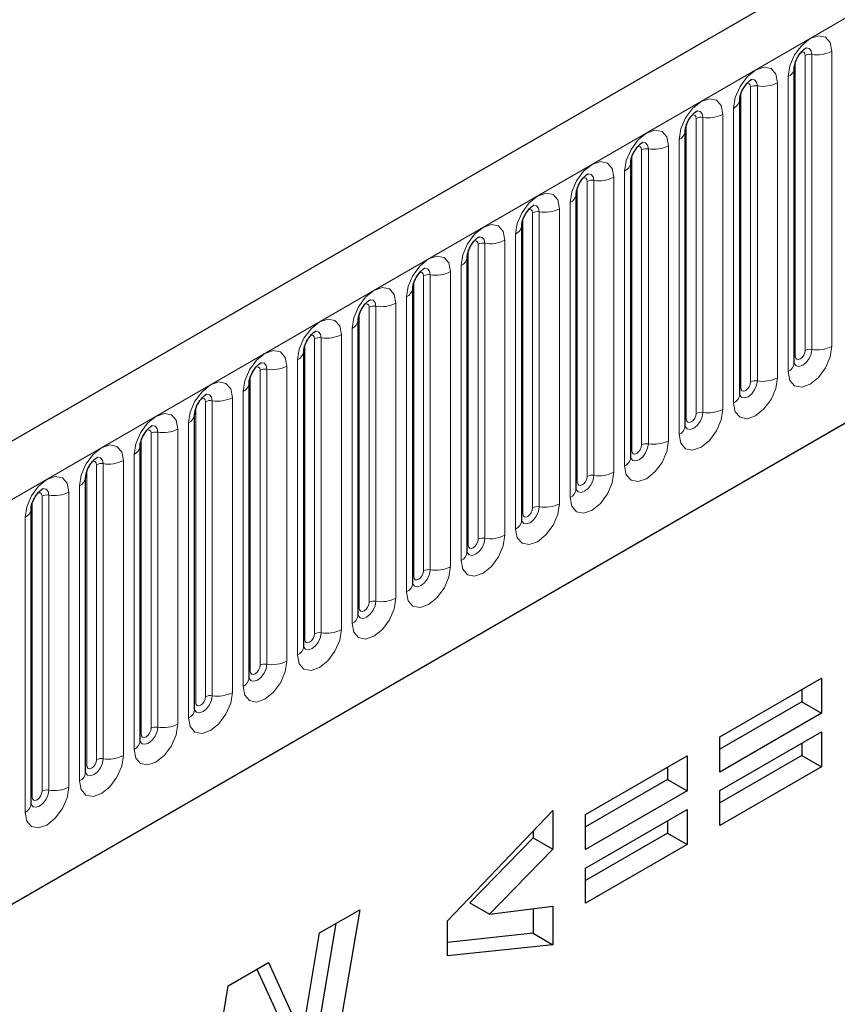
# Model space of a CAD drawing. Units: millimetres. Extents: x 0 to 420, y 0 to 297.
# Drawn here: x 135 to 141, y 50 to 57 of the extents above; entities that cross this region are included whole.
import ezdxf

# ---------------------------------------------------------------- set-up
doc = ezdxf.new("R2010")
doc.units = ezdxf.units.MM

msp = doc.modelspace()

# ---------------------------------------------------------------- linework, layer by layer
at = {"color": 7, "linetype": 'Continuous', "lineweight": 25}
for p, q in [((175.2311, 77.2689), (104.6619, 36.5302)), ((107.0551, 34.5799), (173.3509, 72.8516)), ((140.6778, 54.632), (140.6778, 56.755)), ((140.2853, 54.4054), (140.2853, 56.5285)), ((139.8929, 56.3019), (139.8928, 56.2994)), ((139.8929, 54.1789), (139.8929, 56.3019)), ((139.5004, 53.9523), (139.5004, 56.0753)), ((139.5004, 56.0753), (139.5004, 56.0728)), ((139.108, 55.8488), (139.1079, 55.8463)), ((139.108, 53.7258), (139.108, 55.8488)), ((138.7155, 53.4992), (138.7155, 55.6222)), ((138.7155, 55.6222), (138.7155, 55.6197)), ((138.3231, 55.3957), (138.323, 55.3931)), ((138.3231, 53.2727), (138.3231, 55.3957)), ((137.9307, 55.1691), (137.9306, 55.1666)), ((137.9307, 53.0461), (137.9307, 55.1691)), ((137.5382, 54.9426), (137.5381, 54.94)), ((137.5382, 52.8196), (137.5382, 54.9426)), ((137.1458, 54.716), (137.1457, 54.7135)), ((137.1458, 52.593), (137.1458, 54.716)), ((136.7533, 52.3665), (136.7533, 54.4895)), ((136.7533, 54.4895), (136.7533, 54.4869)), ((136.3609, 54.2629), (136.3608, 54.2604)), ((136.3609, 52.1399), (136.3609, 54.2629)), ((135.9684, 51.9134), (135.9684, 54.0364)), ((135.9684, 54.0364), (135.9684, 54.0338)), ((135.576, 53.8098), (135.5759, 53.8073)), ((135.576, 51.6868), (135.576, 53.8098)), ((135.1835, 51.4603), (135.1835, 53.5833)), ((135.1835, 53.5833), (135.1835, 53.5807)), ((140.1413, 51.9417), (140.8741, 52.3647)), ((140.8741, 52.3647), (140.8741, 52.1123)), ((140.7327, 52.2831), (140.7327, 52.194)), ((140.7327, 52.194), (140.1413, 51.8526)), ((140.7327, 52.194), (140.8741, 52.1123)), ((140.8741, 52.1123), (140.1413, 51.6893)), ((140.1413, 51.5557), (140.8741, 51.9787)), ((140.1413, 51.6893), (140.1413, 51.9417)), ((140.8741, 51.9787), (140.8741, 51.7263)), ((140.7327, 51.8971), (140.7327, 51.808)), ((139.1745, 51.3835), (139.9073, 51.8066)), ((139.9073, 51.8066), (139.9073, 51.5542)), ((140.7327, 51.808), (140.1413, 51.4665)), ((140.7327, 51.808), (140.8741, 51.7263)), ((140.8741, 51.7263), (140.1413, 51.3033)), ((139.7659, 51.7249), (139.7659, 51.6358)), ((139.7659, 51.6358), (139.1745, 51.2944)), ((139.7659, 51.6358), (139.9073, 51.5542)), ((139.9073, 51.5542), (139.1745, 51.1311)), ((140.1413, 51.3033), (140.1413, 51.5557)), ((138.182, 50.6176), (138.9405, 51.4118)), ((138.9405, 51.4118), (138.9405, 51.1341)), ((139.1745, 50.9975), (139.9073, 51.4206)), ((139.1745, 51.1311), (139.1745, 51.3835)), ((139.9073, 51.4206), (139.9073, 51.1682)), ((139.7659, 51.3389), (139.7659, 51.2498)), ((138.7991, 51.2637), (138.7991, 51.2157)), ((139.7659, 51.2498), (139.1745, 50.9084)), ((139.7659, 51.2498), (139.9073, 51.1682)), ((138.7991, 51.2157), (138.3429, 50.7475)), ((138.7991, 51.2157), (138.9405, 51.1341)), ((139.9073, 51.1682), (139.1745, 50.7451)), ((138.9405, 51.1341), (138.4843, 50.6659)), ((139.1745, 50.7451), (139.1745, 50.9975)), ((138.3429, 50.7475), (138.4843, 50.6659)), ((137.2602, 50.5308), (137.5493, 50.6977)), ((137.5493, 50.6977), (137.3351, 49.4309)), ((138.4843, 50.6659), (138.9405, 50.7235)), ((138.7991, 50.7056), (138.7991, 50.5284)), ((138.9405, 50.7235), (138.9405, 50.4468)), ((137.3772, 50.5984), (137.1937, 49.5126)), ((138.182, 50.367), (138.182, 50.6176)), ((137.1354, 49.7928), (137.2602, 50.5308)), ((138.7991, 50.5284), (138.182, 50.4635)), ((138.7991, 50.5284), (138.9405, 50.4468)), ((138.9405, 50.4468), (138.182, 50.367)), ((136.6033, 50.1516), (136.8922, 50.3184)), ((136.8922, 50.3184), (137.1328, 49.7913)), ((136.8097, 50.2708), (136.9914, 49.8729)), ((136.3898, 48.8852), (136.6033, 50.1516))]:
    msp.add_line(p, q, dxfattribs=at)
at = {"color": 8, "linetype": 'Continuous', "lineweight": 18}
for p, q in [((104.9184, 36.2594), (175.4876, 76.9982)), ((107.0551, 34.5799), (173.3509, 72.8516)), ((140.7563, 54.7231), (140.7563, 56.8461)), ((140.8046, 56.8536), (140.8046, 54.7306)), ((140.9495, 54.753), (140.9495, 56.876)), ((140.6856, 54.6823), (140.6856, 56.8053)), ((140.6338, 56.6938), (140.6338, 54.5708)), ((140.3639, 54.4966), (140.3639, 56.6196)), ((140.4122, 56.627), (140.4122, 54.504)), ((140.557, 54.5264), (140.557, 56.6494)), ((140.2931, 54.4557), (140.2931, 56.5787)), ((140.1646, 56.4229), (140.1646, 54.2999)), ((140.2414, 56.4672), (140.2414, 54.3442)), ((139.9007, 54.2292), (139.9007, 56.3522)), ((139.9714, 54.27), (139.9714, 56.393)), ((140.0197, 54.2775), (140.0197, 56.4005)), ((139.7722, 56.1963), (139.7722, 54.0733)), ((139.8489, 54.1177), (139.8489, 56.2407)), ((139.5083, 54.0026), (139.5083, 56.1256)), ((139.579, 54.0435), (139.579, 56.1665)), ((139.6273, 54.0509), (139.6273, 56.1739)), ((139.4565, 53.8911), (139.4565, 56.0141)), ((139.1865, 53.8169), (139.1865, 55.9399)), ((139.2348, 53.8244), (139.2348, 55.9474)), ((139.3797, 55.9698), (139.3797, 53.8468)), ((139.1158, 53.7761), (139.1158, 55.8991)), ((139.0641, 53.6646), (139.0641, 55.7876)), ((138.7941, 53.5903), (138.7941, 55.7134)), ((138.8424, 53.5978), (138.8424, 55.7208)), ((138.9873, 55.7432), (138.9873, 53.6202)), ((138.7234, 53.5495), (138.7234, 55.6725)), ((138.6716, 53.438), (138.6716, 55.561)), ((138.4016, 53.3638), (138.4016, 55.4868)), ((138.4499, 53.3713), (138.4499, 55.4943)), ((138.5948, 55.5167), (138.5948, 53.3937)), ((138.3309, 53.323), (138.3309, 55.446)), ((138.2024, 55.2901), (138.2024, 53.1671)), ((138.2792, 53.2114), (138.2792, 55.3345)), ((137.9385, 53.0964), (137.9385, 55.2194)), ((138.0092, 53.1372), (138.0092, 55.2602)), ((138.0575, 53.1447), (138.0575, 55.2677)), ((137.8099, 55.0636), (137.8099, 52.9406)), ((137.8867, 52.9849), (137.8867, 55.1079)), ((137.546, 52.8699), (137.546, 54.9929)), ((137.6167, 52.9107), (137.6167, 55.0337)), ((137.665, 52.9182), (137.665, 55.0412)), ((137.4943, 52.7583), (137.4943, 54.8813)), ((137.2243, 52.6841), (137.2243, 54.8071)), ((137.2726, 52.6916), (137.2726, 54.8146)), ((137.4175, 54.837), (137.4175, 52.714)), ((137.1536, 52.6433), (137.1536, 54.7663)), ((137.1018, 52.5318), (137.1018, 54.6548)), ((136.8319, 52.4576), (136.8319, 54.5806)), ((136.8802, 52.465), (136.8802, 54.5881)), ((137.025, 54.6105), (137.025, 52.4875)), ((136.7612, 52.4168), (136.7612, 54.5398)), ((136.7094, 52.3052), (136.7094, 54.4282)), ((136.4394, 52.231), (136.4394, 54.354)), ((136.4877, 52.2385), (136.4877, 54.3615)), ((136.6326, 54.3839), (136.6326, 52.2609)), ((136.3687, 52.1902), (136.3687, 54.3132)), ((136.2402, 54.1574), (136.2402, 52.0344)), ((136.3169, 52.0787), (136.3169, 54.2017)), ((135.9763, 51.9637), (135.9763, 54.0867)), ((136.047, 52.0045), (136.047, 54.1275)), ((136.0953, 52.0119), (136.0953, 54.1349)), ((135.8477, 53.9308), (135.8477, 51.8078)), ((135.9245, 51.8521), (135.9245, 53.9751)), ((135.5838, 51.7371), (135.5838, 53.8601)), ((135.6545, 51.7779), (135.6545, 53.9009)), ((135.7028, 51.7854), (135.7028, 53.9084)), ((135.5321, 51.6256), (135.5321, 53.7486)), ((135.2621, 51.5514), (135.2621, 53.6744)), ((135.3104, 51.5588), (135.3104, 53.6818)), ((135.4553, 53.7043), (135.4553, 51.5812)), ((135.1914, 51.5105), (135.1914, 53.6336)), ((135.1396, 51.399), (135.1396, 53.522))]:
    msp.add_line(p, q, dxfattribs=at)
at = {"color": 8, "linetype": 'Continuous', "lineweight": 18, "flags": 128}
for points in [[(140.9495, 56.876), (140.9375, 56.9388), (140.9033, 56.9782), (140.8521, 56.9881), (140.7917, 56.9671), (140.7313, 56.9184), (140.6801, 56.8493), (140.6458, 56.7705), (140.6338, 56.6938)], [(140.7616, 56.9002), (140.7639, 56.9005), (140.7853, 56.8963), (140.7996, 56.8798), (140.8046, 56.8536)], [(140.728, 56.8698), (140.7345, 56.8712), (140.7459, 56.869), (140.7536, 56.8602), (140.7563, 56.8461)], [(140.557, 56.6494), (140.545, 56.7123), (140.5108, 56.7516), (140.4596, 56.7616), (140.3992, 56.7406), (140.3388, 56.6918), (140.2876, 56.6228), (140.2534, 56.5439), (140.2414, 56.4672)], [(140.3355, 56.6432), (140.342, 56.6447), (140.3535, 56.6425), (140.3612, 56.6336), (140.3639, 56.6196)], [(140.3691, 56.6736), (140.3714, 56.6739), (140.3928, 56.6698), (140.4071, 56.6533), (140.4122, 56.627)], [(139.8489, 56.2407), (139.861, 56.3173), (139.8952, 56.3962), (139.9464, 56.4653), (140.0068, 56.514), (140.0672, 56.535), (140.1184, 56.5251), (140.1526, 56.4857), (140.1646, 56.4229)], [(139.9714, 56.393), (139.9687, 56.4071), (139.9611, 56.4159), (139.9496, 56.4181), (139.9431, 56.4167)], [(140.0197, 56.4005), (140.0147, 56.4267), (140.0004, 56.4432), (139.979, 56.4474), (139.9765, 56.447)], [(139.4565, 56.0141), (139.4685, 56.0908), (139.5027, 56.1697), (139.5539, 56.2387), (139.6143, 56.2875), (139.6747, 56.3085), (139.7259, 56.2985), (139.7601, 56.2592), (139.7722, 56.1963)], [(139.579, 56.1665), (139.5763, 56.1805), (139.5686, 56.1893), (139.5571, 56.1916), (139.5506, 56.1901)], [(139.6273, 56.1739), (139.6222, 56.2002), (139.6079, 56.2166), (139.5865, 56.2208), (139.584, 56.2205)], [(139.0641, 55.7876), (139.0761, 55.8642), (139.1103, 55.9431), (139.1615, 56.0122), (139.2219, 56.0609), (139.2823, 56.0819), (139.3335, 56.072), (139.3677, 56.0326), (139.3797, 55.9698)], [(139.2348, 55.9474), (139.2298, 55.9736), (139.2155, 55.9901), (139.1941, 55.9942), (139.1916, 55.9939)], [(139.1865, 55.9399), (139.1838, 55.954), (139.1762, 55.9628), (139.1647, 55.965), (139.1582, 55.9636)], [(138.6716, 55.561), (138.6836, 55.6377), (138.7178, 55.7166), (138.769, 55.7856), (138.8294, 55.8344), (138.8898, 55.8554), (138.941, 55.8454), (138.9753, 55.806), (138.9873, 55.7432)], [(138.8424, 55.7208), (138.8374, 55.7471), (138.8231, 55.7635), (138.8017, 55.7677), (138.7991, 55.7674)], [(138.7941, 55.7134), (138.7914, 55.7274), (138.7837, 55.7362), (138.7723, 55.7385), (138.7657, 55.737)], [(138.2792, 55.3345), (138.2912, 55.4111), (138.3254, 55.49), (138.3766, 55.5591), (138.437, 55.6078), (138.4974, 55.6288), (138.5486, 55.6189), (138.5828, 55.5795), (138.5948, 55.5167)], [(138.4016, 55.4868), (138.3989, 55.5009), (138.3913, 55.5097), (138.3798, 55.5119), (138.3733, 55.5105)], [(138.4499, 55.4943), (138.4449, 55.5205), (138.4306, 55.537), (138.4092, 55.5411), (138.4067, 55.5408)], [(137.8867, 55.1079), (137.8987, 55.1846), (137.9329, 55.2635), (137.9842, 55.3325), (138.0445, 55.3813), (138.1049, 55.4023), (138.1562, 55.3923), (138.1904, 55.3529), (138.2024, 55.2901)], [(138.0092, 55.2602), (138.0065, 55.2743), (137.9988, 55.2831), (137.9874, 55.2854), (137.9809, 55.2839)], [(138.0575, 55.2677), (138.0525, 55.294), (138.0382, 55.3104), (138.0168, 55.3146), (138.0142, 55.3143)], [(137.4943, 54.8813), (137.5063, 54.958), (137.5405, 55.0369), (137.5917, 55.106), (137.6521, 55.1547), (137.7125, 55.1757), (137.7637, 55.1658), (137.7979, 55.1264), (137.8099, 55.0636)], [(137.6167, 55.0337), (137.6141, 55.0478), (137.6064, 55.0566), (137.5949, 55.0588), (137.5884, 55.0573)], [(137.665, 55.0412), (137.66, 55.0674), (137.6457, 55.0839), (137.6243, 55.088), (137.6218, 55.0877)], [(137.1018, 54.6548), (137.1138, 54.7315), (137.1481, 54.8104), (137.1993, 54.8794), (137.2597, 54.9282), (137.3201, 54.9492), (137.3713, 54.9392), (137.4055, 54.8998), (137.4175, 54.837)], [(137.2726, 54.8146), (137.2676, 54.8409), (137.2533, 54.8573), (137.2319, 54.8615), (137.2294, 54.8612)], [(137.2243, 54.8071), (137.2216, 54.8212), (137.2139, 54.83), (137.2025, 54.8323), (137.196, 54.8308)], [(136.7094, 54.4282), (136.7214, 54.5049), (136.7556, 54.5838), (136.8068, 54.6529), (136.8672, 54.7016), (136.9276, 54.7226), (136.9788, 54.7127), (137.013, 54.6733), (137.025, 54.6105)], [(140.6338, 54.5708), (140.6458, 54.508), (140.6801, 54.4686), (140.7313, 54.4586), (140.7917, 54.4796), (140.8521, 54.5284), (140.9033, 54.5974), (140.9375, 54.6763), (140.9495, 54.753)], [(140.8046, 54.7306), (140.7996, 54.6985), (140.7853, 54.6656), (140.7639, 54.6367), (140.7386, 54.6163), (140.7134, 54.6075), (140.692, 54.6117), (140.6777, 54.6282), (140.677, 54.6298)], [(140.6856, 54.6823), (140.6883, 54.6682), (140.6959, 54.6594), (140.7074, 54.6572), (140.7209, 54.6619), (140.7345, 54.6728), (140.7459, 54.6883), (140.7536, 54.7059), (140.7563, 54.7231)], [(136.8802, 54.5881), (136.8751, 54.6143), (136.8608, 54.6308), (136.8394, 54.6349), (136.8369, 54.6346)], [(140.6778, 54.6764), (140.6813, 54.6795), (140.6856, 54.6823)], [(136.8319, 54.5806), (136.8292, 54.5947), (136.8215, 54.6035), (136.81, 54.6057), (136.8035, 54.6042)], [(136.3169, 54.2017), (136.329, 54.2784), (136.3632, 54.3572), (136.4144, 54.4263), (136.4748, 54.4751), (136.5352, 54.4961), (136.5864, 54.4861), (136.6206, 54.4467), (136.6326, 54.3839)], [(140.2414, 54.3442), (140.2534, 54.2814), (140.2876, 54.242), (140.3388, 54.2321), (140.3992, 54.2531), (140.4596, 54.3018), (140.5108, 54.3709), (140.545, 54.4498), (140.557, 54.5264)], [(140.4122, 54.504), (140.4071, 54.472), (140.3928, 54.439), (140.3714, 54.4101), (140.3462, 54.3898), (140.3209, 54.381), (140.2995, 54.3851), (140.2852, 54.4016), (140.2845, 54.4033)], [(140.2931, 54.4557), (140.2958, 54.4417), (140.3035, 54.4328), (140.315, 54.4306), (140.3285, 54.4353), (140.342, 54.4462), (140.3535, 54.4617), (140.3612, 54.4794), (140.3639, 54.4966)], [(140.2853, 54.4499), (140.2888, 54.4529), (140.2931, 54.4557)], [(136.4394, 54.354), (136.4367, 54.3681), (136.4291, 54.3769), (136.4176, 54.3792), (136.4111, 54.3777)], [(136.4877, 54.3615), (136.4827, 54.3878), (136.4684, 54.4042), (136.447, 54.4084), (136.4445, 54.4081)], [(140.1646, 54.2999), (140.1526, 54.2232), (140.1184, 54.1443), (140.0672, 54.0753), (140.0068, 54.0265), (139.9464, 54.0055), (139.8952, 54.0155), (139.861, 54.0549), (139.8489, 54.1177)], [(139.8921, 54.1766), (139.8928, 54.175), (139.9071, 54.1586), (139.9285, 54.1544), (139.9537, 54.1632), (139.979, 54.1836), (140.0004, 54.2125), (140.0147, 54.2454), (140.0197, 54.2775)], [(135.9245, 53.9751), (135.9365, 54.0518), (135.9707, 54.1307), (136.0219, 54.1998), (136.0823, 54.2485), (136.1427, 54.2695), (136.1939, 54.2595), (136.2281, 54.2202), (136.2402, 54.1574)], [(139.9007, 54.2292), (139.8964, 54.2263), (139.8929, 54.2233)], [(139.9714, 54.27), (139.9687, 54.2528), (139.9611, 54.2352), (139.9496, 54.2197), (139.9361, 54.2088), (139.9225, 54.2041), (139.9111, 54.2063), (139.9034, 54.2151), (139.9007, 54.2292)], [(136.047, 54.1275), (136.0443, 54.1415), (136.0366, 54.1504), (136.0251, 54.1526), (136.0186, 54.1511)], [(136.0953, 54.1349), (136.0902, 54.1612), (136.0759, 54.1777), (136.0545, 54.1818), (136.052, 54.1815)], [(139.7722, 54.0733), (139.7601, 53.9967), (139.7259, 53.9178), (139.6747, 53.8487), (139.6143, 53.8), (139.5539, 53.779), (139.5027, 53.7889), (139.4685, 53.8283), (139.4565, 53.8911)], [(135.5321, 53.7486), (135.5441, 53.8253), (135.5783, 53.9041), (135.6295, 53.9732), (135.6899, 54.022), (135.7503, 54.0429), (135.8015, 54.033), (135.8357, 53.9936), (135.8477, 53.9308)], [(139.5083, 54.0026), (139.5039, 53.9998), (139.5004, 53.9968)], [(139.5006, 53.9479), (139.5146, 53.932), (139.536, 53.9279), (139.5613, 53.9367), (139.5865, 53.957), (139.6079, 53.9859), (139.6222, 54.0189), (139.6273, 54.0509)], [(139.579, 54.0435), (139.5763, 54.0263), (139.5686, 54.0086), (139.5571, 53.9931), (139.5436, 53.9822), (139.5301, 53.9775), (139.5186, 53.9797), (139.511, 53.9886), (139.5083, 54.0026)], [(135.6545, 53.9009), (135.6518, 53.915), (135.6442, 53.9238), (135.6327, 53.926), (135.6262, 53.9246)], [(135.7028, 53.9084), (135.6978, 53.9347), (135.6835, 53.9511), (135.6621, 53.9553), (135.6596, 53.955)], [(135.1396, 53.522), (135.1516, 53.5987), (135.1858, 53.6776), (135.237, 53.7467), (135.2974, 53.7954), (135.3578, 53.8164), (135.409, 53.8064), (135.4433, 53.7671), (135.4553, 53.7043)], [(139.3797, 53.8468), (139.3677, 53.7701), (139.3335, 53.6912), (139.2823, 53.6222), (139.2219, 53.5734), (139.1615, 53.5524), (139.1103, 53.5624), (139.0761, 53.6017), (139.0641, 53.6646)], [(139.1072, 53.7235), (139.1079, 53.7219), (139.1222, 53.7055), (139.1436, 53.7013), (139.1688, 53.7101), (139.1941, 53.7305), (139.2155, 53.7593), (139.2298, 53.7923), (139.2348, 53.8244)], [(139.1865, 53.8169), (139.1838, 53.7997), (139.1762, 53.7821), (139.1647, 53.7666), (139.1512, 53.7557), (139.1376, 53.751), (139.1262, 53.7532), (139.1185, 53.762), (139.1158, 53.7761)], [(135.3104, 53.6818), (135.3054, 53.7081), (135.2911, 53.7246), (135.2697, 53.7287), (135.2671, 53.7284)], [(139.1158, 53.7761), (139.1115, 53.7732), (139.108, 53.7702)], [(135.2621, 53.6744), (135.2594, 53.6884), (135.2517, 53.6973), (135.2403, 53.6995), (135.2337, 53.698)], [(138.9873, 53.6202), (138.9753, 53.5435), (138.941, 53.4647), (138.8898, 53.3956), (138.8294, 53.3469), (138.769, 53.3259), (138.7178, 53.3358), (138.6836, 53.3752), (138.6716, 53.438)], [(138.7157, 53.4947), (138.7298, 53.4789), (138.7512, 53.4748), (138.7764, 53.4835), (138.8017, 53.5039), (138.8231, 53.5328), (138.8374, 53.5658), (138.8424, 53.5978)], [(138.7941, 53.5903), (138.7914, 53.5732), (138.7837, 53.5555), (138.7723, 53.54), (138.7587, 53.5291), (138.7452, 53.5244), (138.7337, 53.5266), (138.7261, 53.5355), (138.7234, 53.5495)], [(138.7234, 53.5495), (138.7191, 53.5467), (138.7155, 53.5437)], [(138.5948, 53.3937), (138.5828, 53.317), (138.5486, 53.2381), (138.4974, 53.169), (138.437, 53.1203), (138.3766, 53.0993), (138.3254, 53.1093), (138.2912, 53.1486), (138.2792, 53.2114)], [(138.3233, 53.2682), (138.3373, 53.2524), (138.3587, 53.2482), (138.384, 53.257), (138.4092, 53.2774), (138.4306, 53.3062), (138.4449, 53.3392), (138.4499, 53.3713)], [(138.4016, 53.3638), (138.3989, 53.3466), (138.3913, 53.3289), (138.3798, 53.3135), (138.3663, 53.3026), (138.3528, 53.2979), (138.3413, 53.3001), (138.3336, 53.3089), (138.3309, 53.323)], [(138.3309, 53.323), (138.3266, 53.3201), (138.3231, 53.3171)], [(138.2024, 53.1671), (138.1904, 53.0904), (138.1562, 53.0116), (138.1049, 52.9425), (138.0445, 52.8938), (137.9842, 52.8728), (137.9329, 52.8827), (137.8987, 52.9221), (137.8867, 52.9849)], [(137.9299, 53.0439), (137.9306, 53.0423), (137.9449, 53.0258), (137.9663, 53.0217), (137.9915, 53.0304), (138.0168, 53.0508), (138.0382, 53.0797), (138.0525, 53.1127), (138.0575, 53.1447)], [(137.9385, 53.0964), (137.9342, 53.0936), (137.9307, 53.0906)], [(138.0092, 53.1372), (138.0065, 53.1201), (137.9988, 53.1024), (137.9874, 53.0869), (137.9738, 53.076), (137.9603, 53.0713), (137.9488, 53.0735), (137.9412, 53.0823), (137.9385, 53.0964)], [(137.8099, 52.9406), (137.7979, 52.8639), (137.7637, 52.785), (137.7125, 52.7159), (137.6521, 52.6672), (137.5917, 52.6462), (137.5405, 52.6562), (137.5063, 52.6955), (137.4943, 52.7583)], [(137.5374, 52.8173), (137.5381, 52.8157), (137.5524, 52.7993), (137.5738, 52.7951), (137.5991, 52.8039), (137.6243, 52.8243), (137.6457, 52.8531), (137.66, 52.8861), (137.665, 52.9182)], [(137.546, 52.8699), (137.5417, 52.867), (137.5382, 52.864)], [(137.6167, 52.9107), (137.6141, 52.8935), (137.6064, 52.8758), (137.5949, 52.8604), (137.5814, 52.8494), (137.5679, 52.8447), (137.5564, 52.847), (137.5487, 52.8558), (137.546, 52.8699)], [(137.4175, 52.714), (137.4055, 52.6373), (137.3713, 52.5585), (137.3201, 52.4894), (137.2597, 52.4406), (137.1993, 52.4197), (137.1481, 52.4296), (137.1138, 52.469), (137.1018, 52.5318)], [(137.145, 52.5908), (137.1457, 52.5892), (137.16, 52.5727), (137.1814, 52.5686), (137.2066, 52.5773), (137.2319, 52.5977), (137.2533, 52.6266), (137.2676, 52.6595), (137.2726, 52.6916)], [(137.2243, 52.6841), (137.2216, 52.667), (137.2139, 52.6493), (137.2025, 52.6338), (137.1889, 52.6229), (137.1754, 52.6182), (137.1639, 52.6204), (137.1563, 52.6292), (137.1536, 52.6433)], [(137.1536, 52.6433), (137.1493, 52.6405), (137.1458, 52.6374)], [(137.025, 52.4875), (137.013, 52.4108), (136.9788, 52.3319), (136.9276, 52.2628), (136.8672, 52.2141), (136.8068, 52.1931), (136.7556, 52.203), (136.7214, 52.2424), (136.7094, 52.3052)], [(136.7535, 52.362), (136.7675, 52.3462), (136.7889, 52.342), (136.8142, 52.3508), (136.8394, 52.3712), (136.8608, 52.4), (136.8751, 52.433), (136.8802, 52.465)], [(136.8319, 52.4576), (136.8292, 52.4404), (136.8215, 52.4227), (136.81, 52.4073), (136.7965, 52.3963), (136.783, 52.3916), (136.7715, 52.3939), (136.7638, 52.4027), (136.7612, 52.4168)], [(136.7612, 52.4168), (136.7568, 52.4139), (136.7533, 52.4109)], [(136.6326, 52.2609), (136.6206, 52.1842), (136.5864, 52.1053), (136.5352, 52.0363), (136.4748, 51.9875), (136.4144, 51.9665), (136.3632, 51.9765), (136.329, 52.0159), (136.3169, 52.0787)], [(136.3601, 52.1377), (136.3608, 52.1361), (136.3751, 52.1196), (136.3965, 52.1155), (136.4217, 52.1242), (136.447, 52.1446), (136.4684, 52.1735), (136.4827, 52.2064), (136.4877, 52.2385)], [(136.4394, 52.231), (136.4367, 52.2138), (136.4291, 52.1962), (136.4176, 52.1807), (136.4041, 52.1698), (136.3905, 52.1651), (136.3791, 52.1673), (136.3714, 52.1761), (136.3687, 52.1902)], [(136.3687, 52.1902), (136.3644, 52.1874), (136.3609, 52.1843)], [(136.2402, 52.0344), (136.2281, 51.9577), (136.1939, 51.8788), (136.1427, 51.8097), (136.0823, 51.761), (136.0219, 51.74), (135.9707, 51.7499), (135.9365, 51.7893), (135.9245, 51.8521)], [(135.9677, 51.9111), (135.9683, 51.9095), (135.9826, 51.8931), (136.004, 51.8889), (136.0293, 51.8977), (136.0545, 51.918), (136.0759, 51.9469), (136.0902, 51.9799), (136.0953, 52.0119)], [(135.9763, 51.9637), (135.9719, 51.9608), (135.9684, 51.9578)], [(136.047, 52.0045), (136.0443, 51.9873), (136.0366, 51.9696), (136.0251, 51.9542), (136.0116, 51.9432), (135.9981, 51.9385), (135.9866, 51.9408), (135.979, 51.9496), (135.9763, 51.9637)], [(135.8477, 51.8078), (135.8357, 51.7311), (135.8015, 51.6522), (135.7503, 51.5832), (135.6899, 51.5344), (135.6295, 51.5134), (135.5783, 51.5234), (135.5441, 51.5628), (135.5321, 51.6256)], [(135.5752, 51.6845), (135.5759, 51.683), (135.5902, 51.6665), (135.6116, 51.6623), (135.6369, 51.6711), (135.6621, 51.6915), (135.6835, 51.7204), (135.6978, 51.7533), (135.7028, 51.7854)], [(135.5838, 51.7371), (135.5795, 51.7343), (135.576, 51.7312)], [(135.6545, 51.7779), (135.6518, 51.7607), (135.6442, 51.7431), (135.6327, 51.7276), (135.6192, 51.7167), (135.6056, 51.712), (135.5942, 51.7142), (135.5865, 51.723), (135.5838, 51.7371)], [(135.4553, 51.5812), (135.4433, 51.5046), (135.409, 51.4257), (135.3578, 51.3566), (135.2974, 51.3079), (135.237, 51.2869), (135.1858, 51.2968), (135.1516, 51.3362), (135.1396, 51.399)], [(135.1828, 51.458), (135.1835, 51.4564), (135.1978, 51.4399), (135.2192, 51.4358), (135.2444, 51.4446), (135.2697, 51.4649), (135.2911, 51.4938), (135.3054, 51.5268), (135.3104, 51.5588)], [(135.2621, 51.5514), (135.2594, 51.5342), (135.2517, 51.5165), (135.2403, 51.501), (135.2267, 51.4901), (135.2132, 51.4854), (135.2017, 51.4877), (135.1941, 51.4965), (135.1914, 51.5105)], [(135.1914, 51.5105), (135.1871, 51.5077), (135.1835, 51.5047)]]:
    msp.add_lwpolyline(points, dxfattribs=at)
at = {"color": 8, "linetype": 'Continuous', "lineweight": 18}
for centre, radius, start, end in [((140.7916, 56.7779), 0.0768, 80.2289, 117.35717), ((140.8437, 57.0805), 0.2303, 260.2289, 297.35717), ((140.6066, 56.7596), 0.0712, 292.48046, 357.42838), ((140.3991, 56.5514), 0.0768, 80.2289, 117.35717), ((140.4512, 56.854), 0.2303, 260.2289, 297.35717), ((140.2142, 56.533), 0.0712, 292.48046, 357.42838), ((140.0588, 56.6274), 0.2303, 260.2289, 297.35717), ((140.0067, 56.3248), 0.0768, 80.2289, 117.35717), ((139.8168, 56.3104), 0.0768, 294.73305, 351.71273), ((139.6663, 56.4008), 0.2303, 260.2289, 297.35717), ((139.6142, 56.0983), 0.0768, 80.2289, 117.35717), ((139.4244, 56.0839), 0.0768, 294.73305, 351.71273), ((139.2218, 55.8717), 0.0768, 80.2289, 117.35717), ((139.2739, 56.1743), 0.2303, 260.2289, 297.35717), ((139.0319, 55.8573), 0.0768, 294.73305, 351.71273), ((138.8294, 55.6452), 0.0768, 80.2289, 117.35717), ((138.8815, 55.9477), 0.2303, 260.2289, 297.35717), ((138.6395, 55.6308), 0.0768, 294.73305, 351.71273), ((138.4369, 55.4186), 0.0768, 80.2289, 117.35717), ((138.489, 55.7212), 0.2303, 260.2289, 297.35717), ((138.247, 55.4042), 0.0768, 294.73305, 351.71273), ((138.0445, 55.1921), 0.0768, 80.2289, 117.35717), ((138.0966, 55.4946), 0.2303, 260.2289, 297.35717), ((137.8546, 55.1777), 0.0768, 294.73305, 351.71273), ((137.7041, 55.2681), 0.2303, 260.2289, 297.35717), ((137.652, 54.9655), 0.0768, 80.2289, 117.35717), ((137.4621, 54.9511), 0.0768, 294.73305, 351.71273), ((137.2596, 54.739), 0.0768, 80.2289, 117.35717), ((137.3117, 55.0415), 0.2303, 260.2289, 297.35717), ((137.0697, 54.7246), 0.0768, 294.73305, 351.71273), ((140.7916, 54.6549), 0.0768, 80.2289, 117.35717), ((140.8437, 54.9575), 0.2303, 260.2289, 297.35717), ((140.6024, 54.6397), 0.0758, 294.52506, 354.1548), ((136.8671, 54.5124), 0.0768, 80.2289, 117.35717), ((136.9192, 54.815), 0.2303, 260.2289, 297.35717), ((140.3991, 54.4284), 0.0768, 80.2289, 117.35717), ((140.4512, 54.7309), 0.2303, 260.2289, 297.35717), ((136.6773, 54.498), 0.0768, 294.73305, 351.71273), ((136.4747, 54.2859), 0.0768, 80.2289, 117.35717), ((136.5268, 54.5884), 0.2303, 260.2289, 297.35717), ((140.2099, 54.4132), 0.0758, 294.52506, 354.1548), ((140.0067, 54.2018), 0.0768, 80.2289, 117.35717), ((140.0588, 54.5044), 0.2303, 260.2289, 297.35717), ((136.2848, 54.2714), 0.0768, 294.73305, 351.71273), ((136.0822, 54.0593), 0.0768, 80.2289, 117.35717), ((136.1343, 54.3619), 0.2303, 260.2289, 297.35717), ((139.8175, 54.1866), 0.0758, 294.52506, 354.1548), ((139.6663, 54.2778), 0.2303, 260.2289, 297.35717), ((135.8924, 54.0449), 0.0768, 294.73305, 351.71273), ((139.6142, 53.9753), 0.0768, 80.2289, 117.35717), ((135.7419, 54.1353), 0.2303, 260.2289, 297.35717), ((139.425, 53.9601), 0.0758, 294.52506, 354.1548), ((135.6898, 53.8328), 0.0768, 80.2289, 117.35717), ((135.4999, 53.8183), 0.0768, 294.73305, 351.71273), ((139.2218, 53.7487), 0.0768, 80.2289, 117.35717), ((139.2739, 54.0513), 0.2303, 260.2289, 297.35717), ((139.0326, 53.7335), 0.0758, 294.52506, 354.1548), ((135.2974, 53.6062), 0.0768, 80.2289, 117.35717), ((135.3495, 53.9088), 0.2303, 260.2289, 297.35717), ((135.1075, 53.5918), 0.0768, 294.73305, 351.71273), ((138.8294, 53.5222), 0.0768, 80.2289, 117.35717), ((138.8815, 53.8247), 0.2303, 260.2289, 297.35717), ((138.6401, 53.507), 0.0758, 294.52506, 354.1548), ((138.4369, 53.2956), 0.0768, 80.2289, 117.35717), ((138.489, 53.5982), 0.2303, 260.2289, 297.35717), ((138.2477, 53.2804), 0.0758, 294.52506, 354.1548), ((138.0445, 53.0691), 0.0768, 80.2289, 117.35717), ((138.0966, 53.3716), 0.2303, 260.2289, 297.35717), ((137.8553, 53.0538), 0.0758, 294.52506, 354.1548), ((137.7041, 53.1451), 0.2303, 260.2289, 297.35717), ((137.652, 52.8425), 0.0768, 80.2289, 117.35717), ((137.4628, 52.8273), 0.0758, 294.52506, 354.1548), ((137.2596, 52.616), 0.0768, 80.2289, 117.35717), ((137.3117, 52.9185), 0.2303, 260.2289, 297.35717), ((137.0704, 52.6007), 0.0758, 294.52506, 354.1548), ((136.8671, 52.3894), 0.0768, 80.2289, 117.35717), ((136.9192, 52.692), 0.2303, 260.2289, 297.35717), ((136.6779, 52.3742), 0.0758, 294.52506, 354.1548), ((136.4747, 52.1629), 0.0768, 80.2289, 117.35717), ((136.5268, 52.4654), 0.2303, 260.2289, 297.35717), ((136.2855, 52.1476), 0.0758, 294.52506, 354.1548), ((136.0822, 51.9363), 0.0768, 80.2289, 117.35717), ((136.1343, 52.2389), 0.2303, 260.2289, 297.35717), ((135.893, 51.9211), 0.0758, 294.52506, 354.1548), ((135.7419, 52.0123), 0.2303, 260.2289, 297.35717), ((135.6898, 51.7098), 0.0768, 80.2289, 117.35717), ((135.5006, 51.6945), 0.0758, 294.52506, 354.1548), ((135.2974, 51.4832), 0.0768, 80.2289, 117.35717), ((135.3495, 51.7858), 0.2303, 260.2289, 297.35717), ((135.1082, 51.468), 0.0758, 294.52506, 354.1548)]:
    msp.add_arc(centre, radius, start, end, dxfattribs=at)
at = {"color": 7, "linetype": 'Continuous', "lineweight": 25}
for points, knots in [([(140.6778, 56.755), (140.6779, 56.7592), (140.6783, 56.7679), (140.6834, 56.7908), (140.6942, 56.8186), (140.7109, 56.8485), (140.7307, 56.8739), (140.7487, 56.8909), (140.7627, 56.9), (140.7645, 56.9006), (140.7655, 56.9009)], [0, 0, 0, 0, 0.108892, 0.226539, 0.35585, 0.496144, 0.640807, 0.763491, 0.876748, 1, 1, 1, 1]), ([(140.2853, 56.5285), (140.2855, 56.5326), (140.2859, 56.5413), (140.291, 56.5642), (140.3017, 56.5921), (140.3184, 56.622), (140.3383, 56.6473), (140.3563, 56.6643), (140.3702, 56.6734), (140.3721, 56.674), (140.3731, 56.6744)], [0, 0, 0, 0, 0.108892, 0.226539, 0.35585, 0.496144, 0.640807, 0.763491, 0.876748, 1, 1, 1, 1]), ([(139.8929, 56.3019), (139.893, 56.3061), (139.8934, 56.3148), (139.8986, 56.3377), (139.9093, 56.3655), (139.926, 56.3954), (139.9458, 56.4208), (139.9638, 56.4378), (139.9778, 56.4469), (139.9797, 56.4475), (139.9806, 56.4478)], [0, 0, 0, 0, 0.1088923, 0.2265392, 0.3558497, 0.4961438, 0.6408069, 0.7634905, 0.8767481, 1, 1, 1, 1]), ([(139.5004, 56.0753), (139.5006, 56.0795), (139.501, 56.0882), (139.5061, 56.1111), (139.5168, 56.139), (139.5335, 56.1688), (139.5534, 56.1942), (139.5714, 56.2112), (139.5853, 56.2203), (139.5872, 56.2209), (139.5882, 56.2212)], [0, 0, 0, 0, 0.1088923, 0.2265392, 0.3558497, 0.4961438, 0.6408069, 0.7634905, 0.8767481, 1, 1, 1, 1]), ([(139.108, 55.8488), (139.1082, 55.853), (139.1085, 55.8616), (139.1137, 55.8846), (139.1244, 55.9124), (139.1411, 55.9423), (139.1609, 55.9677), (139.179, 55.9847), (139.1929, 55.9937), (139.1948, 55.9944), (139.1957, 55.9947)], [0, 0, 0, 0, 0.1088923, 0.2265392, 0.3558497, 0.4961438, 0.6408069, 0.7634905, 0.8767481, 1, 1, 1, 1]), ([(138.7155, 55.6222), (138.7157, 55.6264), (138.7161, 55.6351), (138.7212, 55.658), (138.7319, 55.6858), (138.7487, 55.7157), (138.7685, 55.7411), (138.7865, 55.7581), (138.8004, 55.7672), (138.8023, 55.7678), (138.8033, 55.7681)], [0, 0, 0, 0, 0.108892, 0.226539, 0.35585, 0.496144, 0.640807, 0.763491, 0.876748, 1, 1, 1, 1]), ([(138.3231, 55.3957), (138.3233, 55.3999), (138.3236, 55.4085), (138.3288, 55.4315), (138.3395, 55.4593), (138.3562, 55.4892), (138.3761, 55.5146), (138.3941, 55.5316), (138.408, 55.5406), (138.4099, 55.5413), (138.4109, 55.5416)], [0, 0, 0, 0, 0.108892, 0.226539, 0.35585, 0.496144, 0.640807, 0.763491, 0.876748, 1, 1, 1, 1]), ([(137.9307, 55.1691), (137.9308, 55.1733), (137.9312, 55.182), (137.9363, 55.2049), (137.9471, 55.2327), (137.9638, 55.2626), (137.9836, 55.288), (138.0016, 55.305), (138.0156, 55.3141), (138.0174, 55.3147), (138.0184, 55.315)], [0, 0, 0, 0, 0.108892, 0.226539, 0.35585, 0.496144, 0.640807, 0.763491, 0.876748, 1, 1, 1, 1]), ([(137.5382, 54.9426), (137.5384, 54.9468), (137.5387, 54.9554), (137.5439, 54.9784), (137.5546, 55.0062), (137.5713, 55.0361), (137.5912, 55.0615), (137.6092, 55.0785), (137.6231, 55.0875), (137.625, 55.0882), (137.626, 55.0885)], [0, 0, 0, 0, 0.108892, 0.226539, 0.35585, 0.496144, 0.640807, 0.763491, 0.876748, 1, 1, 1, 1]), ([(137.1458, 54.716), (137.1459, 54.7202), (137.1463, 54.7289), (137.1514, 54.7518), (137.1622, 54.7796), (137.1789, 54.8095), (137.1987, 54.8349), (137.2167, 54.8519), (137.2307, 54.861), (137.2325, 54.8616), (137.2335, 54.8619)], [0, 0, 0, 0, 0.108892, 0.226539, 0.35585, 0.496144, 0.640807, 0.763491, 0.876748, 1, 1, 1, 1]), ([(136.7533, 54.4895), (136.7535, 54.4936), (136.7539, 54.5023), (136.759, 54.5253), (136.7697, 54.5531), (136.7864, 54.583), (136.8063, 54.6084), (136.8243, 54.6253), (136.8382, 54.6344), (136.8401, 54.635), (136.8411, 54.6354)], [0, 0, 0, 0, 0.1088923, 0.2265392, 0.3558497, 0.4961438, 0.6408069, 0.7634905, 0.8767481, 1, 1, 1, 1]), ([(140.6778, 54.6276), (140.6779, 54.6272), (140.6783, 54.6259), (140.678, 54.6295), (140.6778, 54.632)], [0, 0, 0, 0, 0.305113, 1, 1, 1, 1]), ([(136.3609, 54.2629), (136.361, 54.2671), (136.3614, 54.2758), (136.3666, 54.2987), (136.3773, 54.3265), (136.394, 54.3564), (136.4138, 54.3818), (136.4318, 54.3988), (136.4458, 54.4079), (136.4477, 54.4085), (136.4486, 54.4088)], [0, 0, 0, 0, 0.1088923, 0.2265392, 0.3558497, 0.4961438, 0.6408069, 0.7634905, 0.8767481, 1, 1, 1, 1]), ([(140.2853, 54.401), (140.2854, 54.4006), (140.2858, 54.3993), (140.2855, 54.4029), (140.2853, 54.4054)], [0, 0, 0, 0, 0.305113, 1, 1, 1, 1]), ([(135.9684, 54.0364), (135.9686, 54.0405), (135.969, 54.0492), (135.9741, 54.0722), (135.9848, 54.1), (136.0015, 54.1299), (136.0214, 54.1553), (136.0394, 54.1722), (136.0533, 54.1813), (136.0552, 54.1819), (136.0562, 54.1823)], [0, 0, 0, 0, 0.1088923, 0.2265392, 0.3558497, 0.4961438, 0.6408069, 0.7634905, 0.8767481, 1, 1, 1, 1]), ([(139.8929, 54.1745), (139.893, 54.1741), (139.8934, 54.1727), (139.8931, 54.1764), (139.8929, 54.1789)], [0, 0, 0, 0, 0.305113, 1, 1, 1, 1]), ([(135.576, 53.8098), (135.5762, 53.814), (135.5765, 53.8227), (135.5817, 53.8456), (135.5924, 53.8734), (135.6091, 53.9033), (135.6289, 53.9287), (135.647, 53.9457), (135.6609, 53.9548), (135.6628, 53.9554), (135.6637, 53.9557)], [0, 0, 0, 0, 0.108892, 0.226539, 0.35585, 0.496144, 0.640807, 0.763491, 0.876748, 1, 1, 1, 1]), ([(139.5004, 53.9479), (139.5006, 53.9475), (139.5009, 53.9462), (139.5006, 53.9498), (139.5004, 53.9523)], [0, 0, 0, 0, 0.305113, 1, 1, 1, 1]), ([(135.1835, 53.5833), (135.1837, 53.5874), (135.1841, 53.5961), (135.1892, 53.619), (135.1999, 53.6469), (135.2167, 53.6768), (135.2365, 53.7022), (135.2545, 53.7191), (135.2684, 53.7282), (135.2703, 53.7288), (135.2713, 53.7292)], [0, 0, 0, 0, 0.108892, 0.226539, 0.35585, 0.496144, 0.640807, 0.763491, 0.876748, 1, 1, 1, 1]), ([(139.108, 53.7214), (139.1081, 53.721), (139.1085, 53.7196), (139.1082, 53.7233), (139.108, 53.7258)], [0, 0, 0, 0, 0.305113, 1, 1, 1, 1]), ([(138.7156, 53.4948), (138.7157, 53.4944), (138.716, 53.4931), (138.7157, 53.4967), (138.7155, 53.4992)], [0, 0, 0, 0, 0.305113, 1, 1, 1, 1]), ([(138.3231, 53.2683), (138.3232, 53.2679), (138.3236, 53.2665), (138.3233, 53.2702), (138.3231, 53.2727)], [0, 0, 0, 0, 0.305113, 1, 1, 1, 1]), ([(137.9307, 53.0417), (137.9308, 53.0413), (137.9311, 53.04), (137.9309, 53.0436), (137.9307, 53.0461)], [0, 0, 0, 0, 0.305113, 1, 1, 1, 1]), ([(137.5382, 52.8152), (137.5383, 52.8148), (137.5387, 52.8134), (137.5384, 52.8171), (137.5382, 52.8196)], [0, 0, 0, 0, 0.305113, 1, 1, 1, 1]), ([(137.1458, 52.5886), (137.1459, 52.5882), (137.1463, 52.5869), (137.146, 52.5905), (137.1458, 52.593)], [0, 0, 0, 0, 0.305113, 1, 1, 1, 1]), ([(136.7533, 52.362), (136.7534, 52.3616), (136.7538, 52.3603), (136.7535, 52.3639), (136.7533, 52.3665)], [0, 0, 0, 0, 0.305113, 1, 1, 1, 1]), ([(136.3609, 52.1355), (136.361, 52.1351), (136.3614, 52.1338), (136.3611, 52.1374), (136.3609, 52.1399)], [0, 0, 0, 0, 0.305113, 1, 1, 1, 1]), ([(135.9684, 51.9089), (135.9686, 51.9085), (135.9689, 51.9072), (135.9686, 51.9108), (135.9684, 51.9134)], [0, 0, 0, 0, 0.305113, 1, 1, 1, 1]), ([(135.576, 51.6824), (135.5761, 51.682), (135.5765, 51.6807), (135.5762, 51.6843), (135.576, 51.6868)], [0, 0, 0, 0, 0.305113, 1, 1, 1, 1]), ([(135.1836, 51.4558), (135.1837, 51.4554), (135.184, 51.4541), (135.1837, 51.4577), (135.1835, 51.4603)], [0, 0, 0, 0, 0.305113, 1, 1, 1, 1])]:
    msp.add_open_spline(points, degree=3, knots=knots, dxfattribs=at)

doc.saveas('drawing.dxf')
